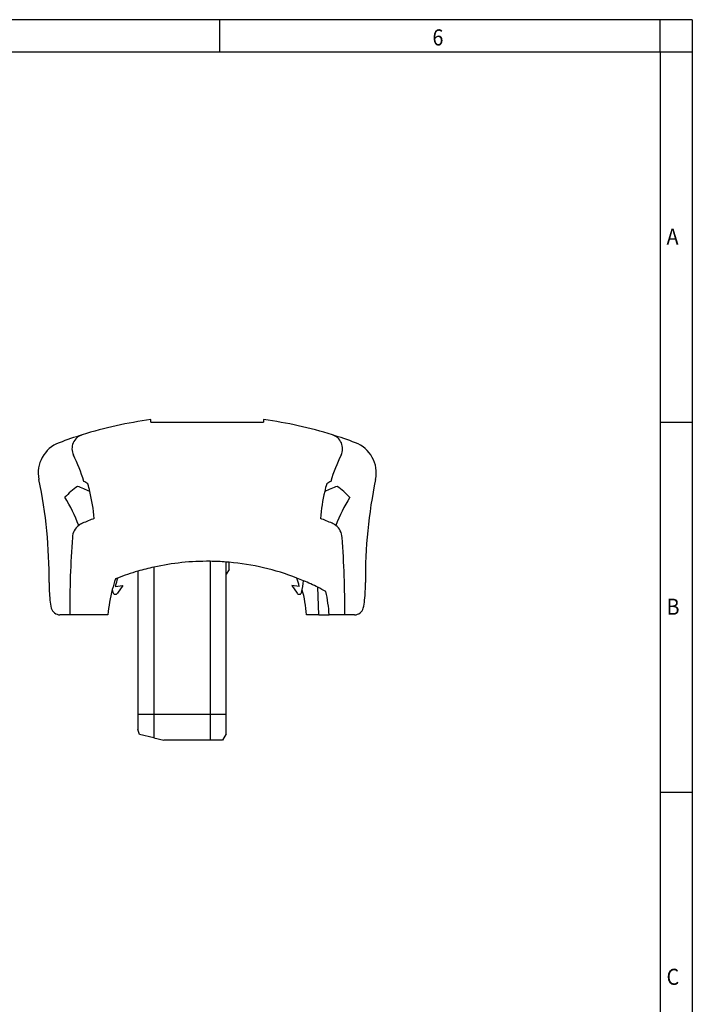
# Model space of a CAD drawing. Units: millimetres. Extents: x -465 to -45, y -322 to -25.
# Drawn here: x -149 to -45, y -178 to -25 of the extents above; entities that cross this region are included whole.
import ezdxf

# ---------------------------------------------------------------- set-up
doc = ezdxf.new("R2010")
doc.units = ezdxf.units.MM
doc.layers.add('1', color=7, linetype='Continuous')
doc.styles.add('CONVERTER_11', font='txt.shx', dxfattribs={"width": 0.9})

# ---------------------------------------------------------------- blocks, each defined once
blk = doc.blocks.new('3069262_FTPC_6_1-select__3', base_point=(-292.44, -273.73))
at = {"color": 7, "linetype": 'Continuous'}
for p, q in [((-257.48, -175.02), (-257.48, -174.27)), ((-257.48, -175.02), (-222.48, -175.02)), ((-222.48, -174.27), (-222.48, -175.02)), ((-239.13, -218.23), (-239.13, -265.73)), ((-234.13, -222.21), (-234.13, -218.45)), ((-233.18, -220.78), (-233.18, -218.53)), ((-261.53, -221.3), (-261.53, -265.73)), ((-256.53, -220.02), (-256.53, -265.73)), ((-233.18, -220.78), (-234.13, -222.21)), ((-234.13, -265.73), (-234.13, -222.21)), ((-268.54, -226.01), (-266.21, -225.75)), ((-266.21, -225.75), (-267.84, -228.12)), ((-213.75, -225.75), (-212.12, -228.12)), ((-211.42, -226.02), (-213.75, -225.75)), ((-205.35, -234.83), (-205.62, -226.3)), ((-282.67, -234.83), (-285.7, -234.83)), ((-270.8, -234.83), (-282.67, -234.83)), ((-205.35, -234.83), (-209.15, -234.83)), ((-205.35, -234.83), (-202.12, -234.83)), ((-197.28, -234.83), (-202.12, -234.83)), ((-194.25, -234.83), (-197.28, -234.83)), ((-256.53, -265.73), (-261.53, -265.73)), ((-261.53, -265.73), (-261.53, -270.38)), ((-239.13, -265.73), (-256.53, -265.73)), ((-256.53, -265.73), (-256.53, -273.02)), ((-234.13, -265.73), (-239.13, -265.73)), ((-239.13, -265.73), (-239.13, -273.73)), ((-234.13, -271.73), (-234.13, -265.73)), ((-261.04, -271.98), (-261.53, -270.38)), ((-234.13, -271.73), (-235.28, -273.73)), ((-256.53, -273.02), (-261.04, -271.98)), ((-256.53, -273.02), (-253.45, -273.73)), ((-239.13, -273.73), (-253.45, -273.73)), ((-235.28, -273.73), (-239.13, -273.73))]:
    blk.add_line(p, q, dxfattribs=at)
for centre, radius, start, end in [((-239.98, -303.9), 130.8, 97.6888, 107.2727), ((-239.98, -303.9), 130.8, 72.7323, 82.3112), ((-239.98, -303.9), 130.8, 107.2727, 110.5788), ((-277.48, -183.29), 4.5, 107.2727, 205.9081), ((-239.98, -303.9), 130.8, 69.4212, 72.7323), ((-202.49, -183.29), 4.5, 334.0885, 72.7323), ((-282.44, -190.8), 10, 110.5788, 191.7994), ((-197.52, -190.8), 10, 348.2006, 69.4212), ((-331.9, -209.73), 56, 16.9221, 25.9081), ((-148.07, -209.73), 56, 154.0885, 163.0775), ((-439.06, -223.52), 150, 359.5162, 11.7994), ((-265.69, -215.72), 25.35, 125.1576, 136.8129), ((-291.57, -228.44), 35.3, 64.5994, 71.3548), ((-293.98, -221.33), 32, 58.0491, 60.7047), ((-331.88, -209.73), 57, 13.3632, 15.8257), ((-148.07, -209.73), 57, 164.1651, 166.654), ((-188.39, -228.46), 35.3, 108.6026, 115.3906), ((-185.98, -221.33), 32, 119.3134, 121.9391), ((-214.27, -215.72), 25.35, 43.1445, 54.7997), ((-40.9, -223.52), 150, 168.2006, 180.4838), ((-331.21, -226.86), 55, 21.0521, 31.2011), ((-331.88, -209.73), 57, 4.8234, 13.3632), ((-148.07, -209.73), 57, 166.654, 175.1766), ((-148.75, -226.91), 55, 148.7563, 158.9005), ((-276.67, -211.19), 5.2, 128.1514, 175.9372), ((-276.67, -211.19), 5.2, 113.3123, 128.1514), ((-239.95, -296.42), 98, 111.0114, 113.3123), ((-240, -296.42), 98, 66.6877, 68.9886), ((-203.28, -211.19), 5.2, 51.7357, 66.6877), ((-203.28, -211.19), 5.2, 4.0628, 51.7357), ((40.33, -233.71), 323, 175.9372, 180.1985), ((-520.28, -233.71), 323, 359.8015, 4.0628), ((-239.98, -295.43), 77.2, 89.3691, 102.3791), ((-239.98, -295.43), 77.2, 85.6541, 89.3691), ((-239.98, -295.43), 77.2, 84.9467, 85.6541), ((-239.98, -295.43), 77.2, 68.8645, 84.9467), ((-239.98, -295.43), 77.2, 106.2092, 111.142), ((-239.98, -295.43), 77.2, 102.3791, 106.2092), ((-235.26, -225.18), 53.8, 179.585, 185.3947), ((-223.98, -238.83), 47, 161.1952, 165.3595), ((-221.1, -237.87), 48.9, 162.8163, 165.9664), ((-239.98, -295.43), 77.2, 111.142, 111.6575), ((-258.87, -237.84), 48.9, 13.9909, 17.1468), ((-239.98, -295.43), 77.2, 67.2269, 68.8645), ((-259.7, -217.97), 50, 348.6235, 352.7837), ((-239.98, -295.43), 77.2, 63.5739, 67.2269), ((-244.69, -225.18), 53.8, 354.6053, 0.415), ((-223.98, -238.83), 47, 165.3595, 175.1168), ((-220.26, -218), 50, 190.3109, 191.3338), ((-268.5, -227.67), 0.8, 191.3338, 325.4836), ((-211.46, -227.67), 0.8, 214.4737, 348.6235), ((-255.98, -238.83), 47, 4.8832, 14.6654), ((-239.98, -295.43), 77.2, 61.5142, 63.5739), ((-255.97, -238.83), 54, 4.2489, 12.0288), ((-275.55, -229.34), 13.3, 183.866, 194.8349), ((-204.4, -229.34), 13.3, 345.1651, 356.134), ((-285.7, -232.03), 2.8, 194.8349, 270), ((-194.25, -232.03), 2.8, 270, 345.1651)]:
    blk.add_arc(centre, radius, start, end, dxfattribs=at)
blk = doc.blocks.new('Rckans1', base_point=(-240, -224))
blk.add_blockref('3069262_FTPC_6_1-select__3', (-292.44, -273.73))
blk = doc.blocks.new('_rahmen', base_point=(-49.71, -322.11))
at = {"layer": '1', "color": 2, "linetype": 'Continuous'}
for p, q in [((-118.04, -25.11), (-186.37, -25.11)), ((-118.04, -30.11), (-118.04, -25.11)), ((-49.71, -25.11), (-118.04, -25.11)), ((-49.71, -30.11), (-49.71, -25.11)), ((-44.71, -25.11), (-49.71, -25.11)), ((-44.71, -25.11), (-44.71, -30.11)), ((-49.71, -30.11), (-44.71, -30.11)), ((-44.71, -30.11), (-44.71, -87.51)), ((-49.71, -87.51), (-44.71, -87.51)), ((-44.71, -87.51), (-44.71, -144.91)), ((-49.71, -144.91), (-44.71, -144.91)), ((-44.71, -144.91), (-44.71, -202.31))]:
    blk.add_line(p, q, dxfattribs=at)
at = {"layer": '1', "color": 6, "linetype": 'Continuous'}
for p, q in [((-186.37, -30.11), (-118.04, -30.11)), ((-118.04, -30.11), (-49.71, -30.11)), ((-49.71, -30.11), (-49.71, -87.51)), ((-49.71, -87.51), (-49.71, -144.91)), ((-49.71, -144.91), (-49.71, -202.31))]:
    blk.add_line(p, q, dxfattribs=at)
at = {"layer": '1', "color": 7, "style": 'CONVERTER_11', "width": 0.9}
for s, p in [('6', (-85.04, -29.11)), ('A', (-48.71, -60.01)), ('B', (-48.71, -117.41)), ('C', (-48.71, -174.81))]:
    blk.add_text(s, height=2.5, dxfattribs=at).set_placement(p)
blk = doc.blocks.new('A3I_CS', base_point=(-49.71, -322.11))
at = {"layer": '1'}
blk.add_blockref('_rahmen', (-49.71, -322.11), dxfattribs=at)

msp = doc.modelspace()

# ---------------------------------------------------------------- block references
msp.add_blockref('A3I_CS', (-49.71, -322.11))
at = {"xscale": 0.5, "yscale": 0.5, "zscale": 0.5}
msp.add_blockref('Rckans1', (-120, -112), dxfattribs=at)

doc.saveas('drawing.dxf')
